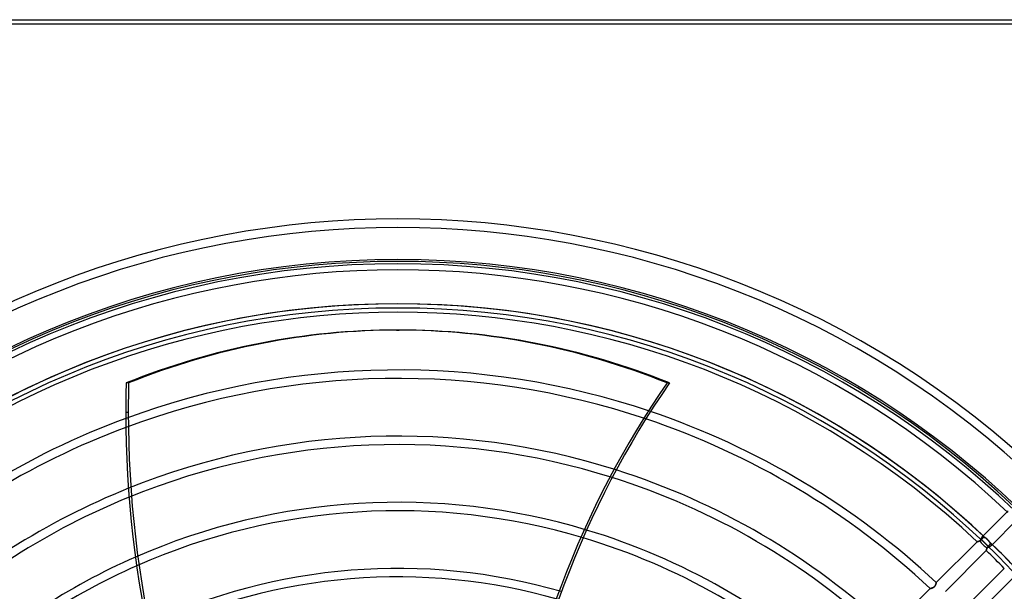
# Model space of a CAD drawing. Units: millimetres. Extents: x -270 to 270, y -270 to 270.
# Drawn here: x -90 to 144, y 134 to 270 of the extents above; entities that cross this region are included whole.
import ezdxf

# ---------------------------------------------------------------- set-up
doc = ezdxf.new("R2010")
doc.units = ezdxf.units.MM
doc.layers.add('MAIN-1', color=7, linetype='Continuous')
doc.layers.add('MAIN-2', color=7, linetype='Continuous')

msp = doc.modelspace()

# ---------------------------------------------------------------- linework, layer by layer
at = {"layer": 'MAIN-1'}
for p, q in [((-250, 270), (250, 270)), ((-249, 269), (249, 269)), ((-0.29, 196.26), (0.29, 196.26)), ((64.47, 183.7), (63.88, 183.7)), ((127.74, 136.29), (137.43, 145.98)), ((137.44, 145.98), (137.43, 145.98)), ((137.43, 145.98), (137.43, 145.98)), ((137.45, 145.98), (137.44, 145.98)), ((137.46, 145.99), (137.45, 145.98)), ((137.48, 145.99), (137.46, 145.99)), ((137.5, 145.99), (137.48, 145.99)), ((137.52, 146), (137.5, 145.99)), ((137.55, 146.01), (137.52, 146)), ((137.58, 146.01), (137.55, 146.01)), ((137.61, 146.02), (137.58, 146.01)), ((137.65, 146.03), (137.61, 146.02)), ((137.69, 146.04), (137.65, 146.03)), ((137.73, 146.05), (137.69, 146.04)), ((137.77, 146.07), (137.73, 146.05)), ((137.81, 146.08), (137.77, 146.07)), ((137.85, 146.09), (137.81, 146.08)), ((137.9, 146.11), (137.85, 146.09)), ((137.94, 146.13), (137.9, 146.11)), ((137.99, 146.14), (137.94, 146.13)), ((138.03, 146.17), (137.99, 146.14)), ((138.08, 146.19), (138.03, 146.17)), ((138.12, 146.21), (138.08, 146.19)), ((138.17, 146.24), (138.12, 146.21)), ((138.19, 146.29), (138.17, 146.24)), ((138.21, 146.34), (138.19, 146.29)), ((138.23, 146.39), (138.21, 146.34)), ((138.26, 146.44), (138.23, 146.39)), ((138.28, 146.49), (138.26, 146.44)), ((138.3, 146.55), (138.28, 146.49)), ((139.62, 143.89), (129.93, 134.2)), ((139.62, 143.93), (139.63, 143.95)), ((139.62, 143.91), (139.62, 143.93)), ((139.62, 143.9), (139.62, 143.91)), ((139.62, 143.89), (139.62, 143.9)), ((139.62, 143.89), (139.62, 143.89)), ((139.63, 143.98), (139.64, 144.01)), ((139.63, 143.95), (139.63, 143.98)), ((139.64, 144.01), (139.65, 144.05)), ((139.65, 144.05), (139.66, 144.08)), ((139.66, 144.08), (139.67, 144.13)), ((139.67, 144.13), (139.68, 144.17)), ((139.68, 144.17), (139.69, 144.22)), ((139.69, 144.22), (139.71, 144.27)), ((139.71, 144.27), (139.73, 144.32)), ((139.73, 144.32), (139.74, 144.37)), ((139.74, 144.37), (139.76, 144.42)), ((139.76, 144.42), (139.79, 144.47)), ((139.79, 144.47), (139.81, 144.52)), ((139.81, 144.52), (139.84, 144.58)), ((139.84, 144.58), (139.89, 144.6)), ((139.89, 144.6), (139.95, 144.63)), ((139.95, 144.63), (140.01, 144.66)), ((140.01, 144.66), (140.07, 144.68)), ((140.07, 144.68), (140.13, 144.71)), ((140.13, 144.71), (140.19, 144.74)), ((134.2, 129.93), (143.89, 139.62)), ((127.48, 135.54), (127.46, 135.5)), ((127.51, 135.58), (127.48, 135.54)), ((127.53, 135.63), (127.51, 135.58)), ((127.55, 135.67), (127.53, 135.63)), ((127.57, 135.72), (127.55, 135.67)), ((127.59, 135.76), (127.57, 135.72)), ((127.61, 135.81), (127.59, 135.76)), ((127.62, 135.85), (127.61, 135.81)), ((127.64, 135.89), (127.62, 135.85)), ((127.65, 135.93), (127.64, 135.89)), ((127.66, 135.97), (127.65, 135.93)), ((127.67, 136.01), (127.66, 135.97)), ((127.68, 136.05), (127.67, 136.01)), ((127.69, 136.08), (127.68, 136.05)), ((127.7, 136.12), (127.69, 136.08)), ((127.71, 136.15), (127.7, 136.12)), ((127.72, 136.2), (127.71, 136.18)), ((127.71, 136.18), (127.71, 136.15)), ((127.73, 136.24), (127.72, 136.22)), ((127.72, 136.22), (127.72, 136.2)), ((127.74, 136.28), (127.73, 136.27)), ((127.73, 136.27), (127.73, 136.26)), ((127.73, 136.26), (127.73, 136.24)), ((127.74, 136.29), (127.74, 136.28)), ((127.74, 136.28), (127.74, 136.28)), ((145.98, 137.43), (136.29, 127.74)), ((116.62, 125.17), (126.31, 134.86)), ((126.32, 134.86), (126.31, 134.86)), ((126.31, 134.86), (126.31, 134.86)), ((126.33, 134.86), (126.32, 134.86)), ((126.34, 134.87), (126.33, 134.86)), ((126.36, 134.87), (126.34, 134.87)), ((126.38, 134.88), (126.36, 134.87)), ((126.4, 134.88), (126.38, 134.88)), ((126.43, 134.89), (126.4, 134.88)), ((126.46, 134.89), (126.43, 134.89)), ((126.49, 134.9), (126.46, 134.89)), ((126.52, 134.91), (126.49, 134.9)), ((126.56, 134.92), (126.52, 134.91)), ((126.6, 134.93), (126.56, 134.92)), ((126.64, 134.94), (126.6, 134.93)), ((126.68, 134.96), (126.64, 134.94)), ((126.72, 134.97), (126.68, 134.96)), ((126.76, 134.98), (126.72, 134.97)), ((126.81, 135), (126.76, 134.98)), ((126.85, 135.02), (126.81, 135)), ((126.9, 135.04), (126.85, 135.02)), ((126.94, 135.06), (126.9, 135.04)), ((126.99, 135.08), (126.94, 135.06)), ((127.03, 135.11), (126.99, 135.08)), ((127.08, 135.13), (127.03, 135.11)), ((127.12, 135.16), (127.08, 135.13)), ((127.16, 135.19), (127.12, 135.16)), ((127.21, 135.22), (127.16, 135.19)), ((127.25, 135.26), (127.21, 135.22)), ((127.29, 135.29), (127.25, 135.26)), ((127.32, 135.33), (127.29, 135.29)), ((127.36, 135.37), (127.32, 135.33)), ((127.39, 135.41), (127.36, 135.37)), ((127.43, 135.45), (127.39, 135.41)), ((127.46, 135.5), (127.43, 135.45))]:
    msp.add_line(p, q, dxfattribs=at)
for radius, start, end in [(213, 0, 180), (202.5, 90, 270), (201.5, 90, 270), (202.5, 270, 90), (201.5, 270, 90), (200.49, 46.7277, 133.2722), (186.79, 110.2205, 133.1454), (186.79, 46.8545, 71.2806), (184.78, 110.4439, 133.1252), (184.78, 46.8748, 71.4313), (169.06, 47.0492, 72.4952), (171.07, 47.025, 72.3704), (171.07, 111.9455, 132.975), (169.06, 112.1637, 132.9508), (155.36, 47.2299, 73.2454), (153.34, 47.2593, 73.3401), (200.49, 44.1362, 45.8638), (155.36, 113.6274, 132.77), (153.34, 113.8394, 132.7407)]:
    msp.add_arc((0, 0), radius, start, end, dxfattribs=at)
for centre, major_axis, ratio, start_param, end_param in [((-0.29, -60.45), (0, -256.71), 0.809017, -3.141593, -2.827433), ((-0.29, -60.45), (0, -256.71), 0.809017, 2.827433, 3.141593), ((0.29, -60.45), (0, 256.71), 0.809017, -0.314159, 0), ((104.97, 176.74), (0, -209.56), 0.809017, -1.604014, -1.570796), ((192.44, 47.07), (0, 209.56), 0.809017, 0.86064, 1.408172), ((193.03, 47.07), (0, 209.56), 0.809017, 0.86064, 1.408172), ((104.97, 176.74), (0, -209.56), 0.809017, -1.570796, -1.004743), ((139.28, 145.69), (1.07, -1.07), 0.412027, -2.455473, -0.672189)]:
    msp.add_ellipse(centre, major_axis=major_axis, ratio=ratio, start_param=start_param, end_param=end_param, dxfattribs=at)
at = {"layer": 'MAIN-2'}
for p, q in [((0, 202.5), (0, 202.5)), ((0, 201.5), (0, 201.5)), ((-63.88, 183.7), (-64.47, 183.7)), ((-64.57, 176.74), (-63.98, 176.74)), ((138.68, 147.23), (144.8, 153.35)), ((146.96, 151.23), (140.84, 145.12)), ((138.65, 147.19), (138.62, 147.16)), ((138.68, 147.23), (138.65, 147.19)), ((138.7, 147.25), (138.68, 147.23)), ((138.73, 147.27), (138.7, 147.25)), ((138.75, 147.29), (138.73, 147.27)), ((138.77, 147.3), (138.75, 147.29)), ((138.79, 147.31), (138.77, 147.3)), ((138.81, 147.32), (138.79, 147.31)), ((138.83, 147.33), (138.81, 147.32)), ((138.85, 147.33), (138.83, 147.33)), ((138.87, 147.34), (138.85, 147.33)), ((138.89, 147.34), (138.87, 147.34)), ((138.91, 147.33), (138.89, 147.34)), ((138.92, 147.33), (138.91, 147.33)), ((138.94, 147.32), (138.92, 147.33)), ((138.95, 147.31), (138.94, 147.32)), ((138.96, 147.3), (138.95, 147.31)), ((138.97, 147.29), (138.96, 147.3)), ((138.98, 147.28), (138.97, 147.29)), ((138.99, 147.26), (138.98, 147.28)), ((139, 147.25), (138.99, 147.26)), ((139, 147.23), (139, 147.25)), ((139.01, 147.21), (139, 147.23)), ((139, 147.16), (139.01, 147.19)), ((139.01, 147.19), (139.01, 147.21)), ((137.43, 145.98), (137.43, 145.98)), ((137.43, 145.98), (137.44, 145.98)), ((137.44, 145.98), (137.45, 145.98)), ((137.45, 145.98), (137.46, 145.99)), ((137.46, 145.99), (137.48, 145.99)), ((137.48, 145.99), (137.5, 145.99)), ((137.5, 145.99), (137.52, 146)), ((137.52, 146), (137.55, 146.01)), ((137.55, 146.01), (137.57, 146.01)), ((137.57, 146.01), (137.61, 146.02)), ((137.61, 146.02), (137.64, 146.03)), ((137.64, 146.03), (137.67, 146.04)), ((137.67, 146.04), (137.71, 146.05)), ((137.71, 146.05), (137.75, 146.06)), ((137.75, 146.06), (137.79, 146.07)), ((137.79, 146.07), (137.83, 146.09)), ((137.83, 146.09), (137.88, 146.1)), ((137.88, 146.1), (137.92, 146.12)), ((137.92, 146.12), (137.96, 146.14)), ((137.96, 146.14), (138.01, 146.15)), ((138.01, 146.15), (138.05, 146.17)), ((138.05, 146.17), (138.1, 146.2)), ((138.1, 146.2), (138.14, 146.22)), ((138.14, 146.22), (138.19, 146.25)), ((138.19, 146.25), (138.23, 146.28)), ((140.34, 144.62), (138.21, 146.76)), ((140.34, 144.62), (138.21, 146.76)), ((138.23, 146.28), (138.28, 146.31)), ((138.28, 146.31), (138.32, 146.34)), ((138.32, 146.61), (138.3, 146.55)), ((138.35, 146.67), (138.32, 146.61)), ((138.32, 146.34), (138.36, 146.37)), ((138.38, 146.73), (138.35, 146.67)), ((138.36, 146.37), (138.4, 146.41)), ((138.41, 146.79), (138.38, 146.73)), ((138.4, 146.41), (138.44, 146.45)), ((138.43, 146.85), (138.41, 146.79)), ((138.46, 146.91), (138.43, 146.85)), ((138.44, 146.45), (138.48, 146.49)), ((138.49, 146.97), (138.46, 146.91)), ((138.48, 146.49), (138.52, 146.54)), ((138.52, 147.02), (138.49, 146.97)), ((138.55, 147.07), (138.52, 147.02)), ((138.52, 146.54), (138.57, 146.59)), ((138.58, 147.11), (138.55, 147.07)), ((138.57, 146.59), (138.61, 146.64)), ((138.62, 147.16), (138.58, 147.11)), ((138.61, 146.64), (138.66, 146.69)), ((138.66, 146.69), (138.7, 146.74)), ((138.7, 146.74), (138.74, 146.79)), ((138.74, 146.79), (138.78, 146.83)), ((138.78, 146.83), (138.82, 146.88)), ((138.82, 146.88), (138.85, 146.92)), ((138.85, 146.92), (138.89, 146.96)), ((138.89, 146.96), (138.92, 146.99)), ((138.92, 146.99), (138.94, 147.02)), ((138.94, 147.02), (138.96, 147.04)), ((138.96, 147.04), (138.97, 147.07)), ((138.97, 147.07), (138.98, 147.09)), ((138.98, 147.09), (138.99, 147.12)), ((138.99, 147.12), (139, 147.14)), ((139, 147.14), (139, 147.16)), ((140.04, 144.86), (140.01, 144.83)), ((140.07, 144.89), (140.04, 144.86)), ((140.1, 144.92), (140.07, 144.89)), ((140.13, 144.95), (140.1, 144.92)), ((140.16, 144.98), (140.13, 144.95)), ((140.19, 145), (140.16, 144.98)), ((140.22, 145.03), (140.19, 145)), ((140.25, 145.06), (140.22, 145.03)), ((140.28, 145.09), (140.25, 145.06)), ((140.31, 145.11), (140.28, 145.09)), ((140.33, 145.14), (140.31, 145.11)), ((140.36, 145.16), (140.33, 145.14)), ((140.39, 145.19), (140.36, 145.16)), ((140.38, 144.82), (140.44, 144.85)), ((140.41, 145.21), (140.39, 145.19)), ((140.44, 145.24), (140.41, 145.21)), ((140.46, 145.26), (140.44, 145.24)), ((140.44, 144.85), (140.5, 144.88)), ((140.49, 145.29), (140.46, 145.26)), ((140.51, 145.31), (140.49, 145.29)), ((140.5, 144.88), (140.56, 144.91)), ((140.54, 145.33), (140.51, 145.31)), ((140.56, 145.35), (140.54, 145.33)), ((140.58, 145.37), (140.56, 145.35)), ((140.56, 144.91), (140.62, 144.95)), ((140.6, 145.39), (140.58, 145.37)), ((140.63, 145.42), (140.6, 145.39)), ((140.62, 144.95), (140.67, 144.98)), ((140.66, 145.43), (140.63, 145.42)), ((140.68, 145.45), (140.66, 145.43)), ((140.67, 144.98), (140.72, 145.01)), ((140.71, 145.46), (140.68, 145.45)), ((140.74, 145.47), (140.71, 145.46)), ((140.72, 145.01), (140.76, 145.05)), ((140.76, 145.47), (140.74, 145.47)), ((140.79, 145.48), (140.76, 145.47)), ((140.76, 145.05), (140.81, 145.08)), ((140.81, 145.48), (140.79, 145.48)), ((140.83, 145.47), (140.81, 145.48)), ((140.81, 145.08), (140.84, 145.12)), ((140.85, 145.47), (140.83, 145.47)), ((140.84, 145.12), (140.86, 145.14)), ((140.87, 145.46), (140.85, 145.47)), ((140.86, 145.14), (140.88, 145.16)), ((140.89, 145.46), (140.87, 145.46)), ((140.88, 145.16), (140.9, 145.18)), ((140.91, 145.44), (140.89, 145.46)), ((140.9, 145.18), (140.91, 145.2)), ((140.92, 145.43), (140.91, 145.44)), ((140.91, 145.2), (140.92, 145.22)), ((140.93, 145.42), (140.92, 145.43)), ((140.92, 145.22), (140.93, 145.24)), ((140.94, 145.41), (140.93, 145.42)), ((140.93, 145.24), (140.94, 145.25)), ((140.95, 145.4), (140.94, 145.41)), ((140.94, 145.25), (140.95, 145.27)), ((140.95, 145.39), (140.95, 145.4)), ((140.96, 145.37), (140.95, 145.39)), ((140.95, 145.29), (140.96, 145.31)), ((140.95, 145.27), (140.95, 145.29)), ((140.96, 145.36), (140.96, 145.37)), ((140.96, 145.34), (140.96, 145.36)), ((140.96, 145.33), (140.96, 145.34)), ((140.96, 145.31), (140.96, 145.33)), ((139.63, 143.94), (139.62, 143.92)), ((139.62, 143.92), (139.62, 143.91)), ((139.62, 143.91), (139.62, 143.9)), ((139.62, 143.9), (139.62, 143.9)), ((139.62, 143.9), (139.62, 143.89)), ((139.62, 143.89), (139.62, 143.89)), ((139.64, 144), (139.63, 143.98)), ((139.63, 143.98), (139.63, 143.96)), ((139.63, 143.96), (139.63, 143.94)), ((139.65, 144.05), (139.64, 144.02)), ((139.64, 144.02), (139.64, 144)), ((139.66, 144.07), (139.65, 144.05)), ((139.67, 144.13), (139.66, 144.1)), ((139.66, 144.1), (139.66, 144.07)), ((139.68, 144.16), (139.67, 144.13)), ((139.69, 144.2), (139.68, 144.16)), ((139.7, 144.23), (139.69, 144.2)), ((139.71, 144.27), (139.7, 144.23)), ((139.72, 144.3), (139.71, 144.27)), ((139.73, 144.34), (139.72, 144.3)), ((139.75, 144.38), (139.73, 144.34)), ((139.76, 144.42), (139.75, 144.38)), ((139.78, 144.45), (139.76, 144.42)), ((139.8, 144.49), (139.78, 144.45)), ((139.81, 144.53), (139.8, 144.49)), ((139.83, 144.57), (139.81, 144.53)), ((139.85, 144.61), (139.83, 144.57)), ((139.88, 144.64), (139.85, 144.61)), ((139.9, 144.68), (139.88, 144.64)), ((139.92, 144.72), (139.9, 144.68)), ((139.95, 144.76), (139.92, 144.72)), ((139.98, 144.79), (139.95, 144.76)), ((140.01, 144.83), (139.98, 144.79)), ((140.19, 144.74), (140.26, 144.76)), ((140.26, 144.76), (140.32, 144.79)), ((140.32, 144.79), (140.38, 144.82)), ((127.46, 135.5), (127.49, 135.54)), ((127.49, 135.54), (127.51, 135.59)), ((127.51, 135.59), (127.54, 135.63)), ((127.54, 135.63), (127.56, 135.68)), ((127.56, 135.68), (127.58, 135.73)), ((127.58, 135.73), (127.6, 135.77)), ((127.6, 135.77), (127.61, 135.81)), ((127.61, 135.81), (127.63, 135.86)), ((127.63, 135.86), (127.64, 135.9)), ((127.64, 135.9), (127.65, 135.94)), ((127.65, 135.94), (127.67, 135.98)), ((127.67, 135.98), (127.68, 136.02)), ((127.68, 136.02), (127.69, 136.05)), ((127.69, 136.09), (127.7, 136.12)), ((127.69, 136.05), (127.69, 136.09)), ((127.7, 136.12), (127.71, 136.15)), ((127.71, 136.15), (127.72, 136.18)), ((127.72, 136.22), (127.73, 136.24)), ((127.72, 136.2), (127.72, 136.22)), ((127.72, 136.18), (127.72, 136.2)), ((127.73, 136.27), (127.74, 136.28)), ((127.73, 136.26), (127.73, 136.27)), ((127.73, 136.24), (127.73, 136.26)), ((127.74, 136.28), (127.74, 136.29)), ((127.74, 136.28), (127.74, 136.28)), ((126.31, 134.86), (126.31, 134.86)), ((126.31, 134.86), (126.32, 134.86)), ((126.32, 134.86), (126.33, 134.86)), ((126.33, 134.86), (126.34, 134.87)), ((126.34, 134.87), (126.36, 134.87)), ((126.36, 134.87), (126.38, 134.87)), ((126.38, 134.87), (126.4, 134.88)), ((126.4, 134.88), (126.43, 134.89)), ((126.43, 134.89), (126.46, 134.89)), ((126.46, 134.89), (126.49, 134.9)), ((126.49, 134.9), (126.52, 134.91)), ((126.52, 134.91), (126.56, 134.92)), ((126.56, 134.92), (126.59, 134.93)), ((126.59, 134.93), (126.63, 134.94)), ((126.63, 134.94), (126.67, 134.95)), ((126.67, 134.95), (126.72, 134.97)), ((126.72, 134.97), (126.76, 134.98)), ((126.76, 134.98), (126.8, 135)), ((126.8, 135), (126.85, 135.02)), ((126.85, 135.02), (126.89, 135.04)), ((126.89, 135.04), (126.94, 135.06)), ((126.94, 135.06), (126.98, 135.08)), ((126.98, 135.08), (127.03, 135.1)), ((127.03, 135.1), (127.07, 135.13)), ((127.07, 135.13), (127.12, 135.16)), ((127.12, 135.16), (127.16, 135.19)), ((127.16, 135.19), (127.2, 135.22)), ((127.2, 135.22), (127.25, 135.25)), ((127.25, 135.25), (127.29, 135.29)), ((127.29, 135.29), (127.32, 135.33)), ((127.32, 135.33), (127.36, 135.37)), ((127.36, 135.37), (127.4, 135.41)), ((127.4, 135.41), (127.43, 135.45)), ((127.43, 135.45), (127.46, 135.5))]:
    msp.add_line(p, q, dxfattribs=at)
for radius, start, end in [(222.66, 46.4725, 133.5275), (220.64, 46.4524, 133.5476), (212, 0, 180), (212.58, 46.5896, 133.4104), (210.57, 46.5882, 133.4118), (202.51, 46.6691, 133.3309), (186.79, 71.2806, 110.2205), (184.78, 71.4313, 110.4439), (171.07, 72.3704, 111.9455), (169.06, 72.4952, 112.1637), (155.36, 73.2454, 113.6274), (153.34, 73.3401, 113.8394), (202.51, 44.0974, 45.9027), (139.64, 73.8625, 115.2563), (137.62, 73.9196, 115.4605)]:
    msp.add_arc((0, 0), radius, start, end, dxfattribs=at)
for centre, major_axis, ratio, start_param, end_param in [((0.29, -60.45), (0, 256.71), 0.809017, 0, 0.314159), ((105.56, 176.74), (0, 209.56), 0.809017, 1.537579, 1.570796), ((105.56, 176.74), (0, 209.56), 0.809017, 1.570796, 2.13685), ((139.28, 145.69), (-1.07, 1.07), 0.70446, -2.42967, -0.678997)]:
    msp.add_ellipse(centre, major_axis=major_axis, ratio=ratio, start_param=start_param, end_param=end_param, dxfattribs=at)

doc.saveas('drawing.dxf')
